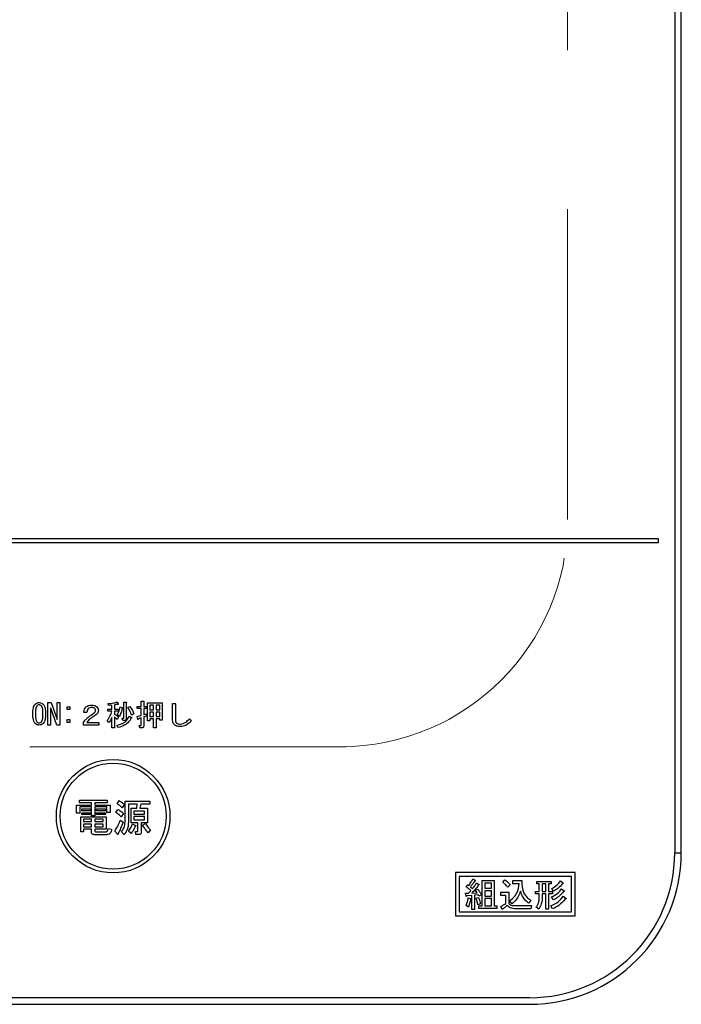
# Model space of a CAD drawing. Units: millimetres. Extents: x -1495 to 8110, y -35 to 5694.
# Drawn here: x 3459 to 3546, y 4345 to 4475 of the extents above; entities that cross this region are included whole.
import ezdxf

# ---------------------------------------------------------------- set-up
doc = ezdxf.new("R2010")
doc.units = ezdxf.units.MM
doc.header["$LTSCALE"] = 5
doc.linetypes.add('HIDDEN', pattern=[12.6, 8.4, -4.2])
doc.layers.add('レイヤ_3', color=214, linetype='Continuous', lineweight=9)
doc.layers.add('レイヤ_6', color=14, linetype='Continuous', lineweight=9)

# ---------------------------------------------------------------- blocks, each defined once
blk = doc.blocks.new('*G113')
at = {"layer": 'レイヤ_6', "color": 14, "linetype": 'HIDDEN', "lineweight": 9}
for p, q in [((3530.99, 4638.92), (3530.99, 4408.92)), ((3270.99, 4378.92), (3500.99, 4378.92))]:
    blk.add_line(p, q, dxfattribs=at)
blk.add_arc((3500.99, 4408.92), 30, 270, 0, dxfattribs=at)
blk = doc.blocks.new('*G122')
at = {"layer": 'レイヤ_3', "color": 214, "linetype": 'Continuous', "lineweight": 30}
for p, q in [((3545.12, 4677.9), (3545.12, 4364.9)), ((3545.99, 4364.9), (3545.99, 4677.9)), ((3542.99, 4406.4), (3228.99, 4406.4)), ((3542.99, 4405.9), (3542.99, 4406.4)), ((3228.99, 4405.9), (3542.99, 4405.9)), ((3462.37, 4381.78), (3462.37, 4384.75)), ((3462.37, 4384.75), (3462.8, 4384.75)), ((3462.8, 4384.75), (3463.6, 4382.53)), ((3463.6, 4384.75), (3463.96, 4384.75)), ((3463.6, 4382.53), (3463.6, 4384.75)), ((3463.96, 4384.75), (3463.96, 4381.78)), ((3470.38, 4384.36), (3470.32, 4384.62)), ((3470.82, 4384.4), (3470.38, 4384.36)), ((3470.82, 4383.9), (3470.82, 4384.4)), ((3471.15, 4384.46), (3471.15, 4383.9)), ((3471.56, 4384.83), (3471.65, 4384.57)), ((3472.39, 4384.83), (3472.7, 4384.83)), ((3472.39, 4382.74), (3472.39, 4384.83)), ((3472.72, 4384.74), (3472.72, 4382.63)), ((3474.7, 4384.92), (3475.01, 4384.92)), ((3474.7, 4384.23), (3474.7, 4384.92)), ((3475.02, 4384.83), (3475.02, 4384.23)), ((3475.52, 4384.71), (3477.48, 4384.71)), ((3475.52, 4382.33), (3475.52, 4384.71)), ((3475.85, 4384.42), (3475.85, 4383.79)), ((3476.33, 4384.42), (3475.85, 4384.42)), ((3476.33, 4383.79), (3476.33, 4384.42)), ((3476.65, 4384.42), (3476.65, 4383.79)), ((3477.15, 4384.42), (3476.65, 4384.42)), ((3477.15, 4383.79), (3477.15, 4384.42)), ((3477.48, 4384.71), (3477.48, 4382.42)), ((3478.84, 4384.65), (3479.17, 4384.65)), ((3478.84, 4382.6), (3478.84, 4384.65)), ((3479.2, 4384.52), (3479.2, 4382.6)), ((3462.73, 4384.01), (3462.73, 4381.78)), ((3462.74, 4384.01), (3462.73, 4384.01)), ((3463.54, 4381.78), (3462.74, 4384.01)), ((3464.93, 4384.2), (3465.29, 4384.2)), ((3464.93, 4383.84), (3464.93, 4384.2)), ((3465.29, 4383.84), (3464.93, 4383.84)), ((3465.29, 4384.2), (3465.29, 4383.84)), ((3467.53, 4383.46), (3467.12, 4383.46)), ((3470.28, 4383.9), (3470.82, 4383.9)), ((3470.28, 4383.61), (3470.28, 4383.9)), ((3470.81, 4383.61), (3470.28, 4383.61)), ((3471.15, 4383.9), (3471.64, 4383.9)), ((3471.15, 4383.61), (3471.15, 4383.21)), ((3471.64, 4383.61), (3471.15, 4383.61)), ((3471.82, 4382.92), (3471.54, 4383.12)), ((3471.64, 4383.9), (3471.64, 4383.61)), ((3471.91, 4384.19), (3472.23, 4384.1)), ((3472.93, 4384.1), (3473.18, 4384.25)), ((3473.72, 4383.26), (3473.44, 4383.08)), ((3474.18, 4384.23), (3474.7, 4384.23)), ((3474.18, 4383.95), (3474.18, 4384.23)), ((3474.7, 4383.95), (3474.18, 4383.95)), ((3474.7, 4383.06), (3474.7, 4383.95)), ((3475.02, 4384.23), (3475.42, 4384.23)), ((3475.02, 4383.95), (3475.02, 4383.15)), ((3475.42, 4383.95), (3475.02, 4383.95)), ((3475.39, 4383.27), (3475.45, 4383)), ((3475.42, 4384.23), (3475.42, 4383.95)), ((3475.85, 4383.79), (3476.33, 4383.79)), ((3475.85, 4383.5), (3475.85, 4382.91)), ((3476.33, 4383.5), (3475.85, 4383.5)), ((3476.33, 4382.91), (3476.33, 4383.5)), ((3476.65, 4383.79), (3477.15, 4383.79)), ((3476.65, 4383.5), (3476.65, 4382.91)), ((3477.15, 4383.5), (3476.65, 4383.5)), ((3477.15, 4382.91), (3477.15, 4383.5)), ((3462.73, 4381.78), (3462.37, 4381.78)), ((3463.96, 4381.78), (3463.54, 4381.78)), ((3463.6, 4382.53), (3463.6, 4382.53)), ((3464.93, 4382.5), (3465.29, 4382.5)), ((3464.93, 4382.13), (3464.93, 4382.5)), ((3465.29, 4382.13), (3464.93, 4382.13)), ((3465.29, 4382.5), (3465.29, 4382.13)), ((3467.07, 4381.77), (3467.07, 4382.11)), ((3469.12, 4381.77), (3467.07, 4381.77)), ((3467.5, 4382.13), (3469.12, 4382.13)), ((3469.12, 4382.13), (3469.12, 4381.77)), ((3470.43, 4382.11), (3470.2, 4382.37)), ((3470.82, 4381.4), (3470.82, 4382.79)), ((3471.15, 4382.85), (3471.15, 4381.4)), ((3471.7, 4382.83), (3471.51, 4382.53)), ((3471.62, 4381.46), (3471.54, 4381.76)), ((3472.18, 4382.68), (3472.35, 4382.68)), ((3472.26, 4382.39), (3472.18, 4382.68)), ((3472.47, 4382.39), (3472.26, 4382.39)), ((3473.15, 4382.97), (3473.42, 4382.8)), ((3474.24, 4382.57), (3474.15, 4382.91)), ((3474.43, 4381.72), (3474.66, 4381.72)), ((3474.49, 4381.43), (3474.43, 4381.72)), ((3474.7, 4381.78), (3474.7, 4382.74)), ((3475.02, 4382.85), (3475.02, 4381.67)), ((3475.85, 4382.33), (3475.52, 4382.33)), ((3475.85, 4382.91), (3476.33, 4382.91)), ((3475.85, 4382.62), (3475.85, 4382.33)), ((3476.33, 4382.62), (3475.85, 4382.62)), ((3476.33, 4381.44), (3476.33, 4382.62)), ((3476.65, 4382.91), (3477.15, 4382.91)), ((3476.65, 4382.62), (3476.65, 4381.44)), ((3477.15, 4382.62), (3476.65, 4382.62)), ((3477.15, 4382.42), (3477.15, 4382.62)), ((3477.48, 4382.42), (3477.15, 4382.42)), ((3481.05, 4382.59), (3481.28, 4382.3)), ((3471.15, 4381.4), (3470.82, 4381.4)), ((3474.78, 4381.43), (3474.49, 4381.43)), ((3476.65, 4381.44), (3476.33, 4381.44)), ((3466.54, 4371.52), (3466.54, 4371.86)), ((3466.54, 4371.86), (3470.2, 4371.86)), ((3468.14, 4371.52), (3466.54, 4371.52)), ((3468.14, 4371.21), (3468.14, 4371.52)), ((3468.57, 4371.52), (3468.57, 4371.21)), ((3470.2, 4371.52), (3468.57, 4371.52)), ((3470.2, 4371.86), (3470.2, 4371.52)), ((3471.52, 4371.39), (3471.77, 4371.8)), ((3472.44, 4371.29), (3472.17, 4370.86)), ((3472.57, 4371.73), (3475.81, 4371.73)), ((3472.57, 4369.13), (3472.57, 4371.73)), ((3473.01, 4371.35), (3473.01, 4368.99)), ((3474.15, 4371.35), (3473.01, 4371.35)), ((3474.11, 4370.82), (3474.15, 4371.35)), ((3474.64, 4371.35), (3474.49, 4370.82)), ((3475.81, 4371.35), (3474.64, 4371.35)), ((3475.81, 4371.73), (3475.81, 4371.35)), ((3466.17, 4371.21), (3468.14, 4371.21)), ((3466.17, 4370.15), (3466.17, 4371.21)), ((3466.6, 4370.15), (3466.17, 4370.15)), ((3466.6, 4370.97), (3466.6, 4370.15)), ((3468.14, 4370.97), (3466.6, 4370.97)), ((3466.85, 4370.46), (3466.85, 4370.7)), ((3466.85, 4370.7), (3467.96, 4370.7)), ((3467.96, 4370.46), (3466.85, 4370.46)), ((3466.85, 4370.21), (3467.96, 4370.21)), ((3466.85, 4369.97), (3466.85, 4370.21)), ((3467.96, 4370.7), (3467.96, 4370.46)), ((3467.96, 4370.21), (3467.96, 4369.97)), ((3468.14, 4369.8), (3468.14, 4370.97)), ((3468.57, 4371.21), (3470.61, 4371.21)), ((3468.57, 4370.97), (3468.57, 4369.8)), ((3470.17, 4370.97), (3468.57, 4370.97)), ((3468.8, 4370.7), (3469.98, 4370.7)), ((3468.8, 4370.46), (3468.8, 4370.7)), ((3469.98, 4370.46), (3468.8, 4370.46)), ((3468.8, 4369.97), (3468.8, 4370.21)), ((3468.8, 4370.21), (3469.98, 4370.21)), ((3469.98, 4370.7), (3469.98, 4370.46)), ((3469.98, 4370.21), (3469.98, 4369.97)), ((3470.17, 4370.23), (3470.17, 4370.97)), ((3470.61, 4370.23), (3470.17, 4370.23)), ((3470.61, 4371.21), (3470.61, 4370.23)), ((3471.34, 4370.23), (3471.6, 4370.64)), ((3472.34, 4370.11), (3472.03, 4369.68)), ((3473.36, 4370.82), (3474.11, 4370.82)), ((3473.36, 4368.89), (3473.36, 4370.82)), ((3473.74, 4370.43), (3473.74, 4370.03)), ((3475.12, 4370.43), (3473.74, 4370.43)), ((3473.74, 4370.03), (3475.12, 4370.03)), ((3474.49, 4370.82), (3475.51, 4370.82)), ((3475.12, 4370.03), (3475.12, 4370.43)), ((3475.51, 4370.82), (3475.51, 4368.89)), ((3466.7, 4369.68), (3470.06, 4369.68)), ((3466.7, 4367.69), (3466.7, 4369.68)), ((3467.96, 4369.97), (3466.85, 4369.97)), ((3467.09, 4369.34), (3467.09, 4369.03)), ((3468.12, 4369.34), (3467.09, 4369.34)), ((3467.09, 4369.03), (3468.12, 4369.03)), ((3467.09, 4368.69), (3467.09, 4368.36)), ((3468.12, 4368.69), (3467.09, 4368.69)), ((3468.12, 4369.03), (3468.12, 4369.34)), ((3468.12, 4368.36), (3468.12, 4368.69)), ((3468.57, 4369.8), (3468.14, 4369.8)), ((3468.55, 4369.34), (3468.55, 4369.03)), ((3469.67, 4369.34), (3468.55, 4369.34)), ((3468.55, 4369.03), (3469.67, 4369.03)), ((3468.55, 4368.69), (3468.55, 4368.36)), ((3469.67, 4368.69), (3468.55, 4368.69)), ((3469.98, 4369.97), (3468.8, 4369.97)), ((3469.67, 4369.03), (3469.67, 4369.34)), ((3469.67, 4368.36), (3469.67, 4368.69)), ((3470.06, 4369.68), (3470.06, 4368.02)), ((3471.95, 4369.23), (3472.3, 4368.95)), ((3474.26, 4368.89), (3473.36, 4368.89)), ((3473.56, 4368.72), (3473.96, 4368.52)), ((3473.74, 4369.69), (3473.74, 4369.27)), ((3475.12, 4369.69), (3473.74, 4369.69)), ((3473.74, 4369.27), (3475.12, 4369.27)), ((3474.26, 4367.83), (3474.26, 4368.89)), ((3474.7, 4368.89), (3474.7, 4367.65)), ((3475.51, 4368.89), (3474.7, 4368.89)), ((3474.88, 4368.54), (3475.25, 4368.77)), ((3475.12, 4369.27), (3475.12, 4369.69)), ((3467.09, 4367.69), (3466.7, 4367.69)), ((3467.09, 4368.36), (3468.12, 4368.36)), ((3467.09, 4368.02), (3467.09, 4367.69)), ((3468.12, 4368.02), (3467.09, 4368.02)), ((3468.12, 4367.65), (3468.12, 4368.02)), ((3468.55, 4368.36), (3469.67, 4368.36)), ((3468.55, 4368.02), (3468.55, 4367.85)), ((3470.06, 4368.02), (3468.55, 4368.02)), ((3468.7, 4367.69), (3470.04, 4367.69)), ((3470.32, 4368.13), (3470.77, 4368.05)), ((3471.58, 4367.38), (3471.2, 4367.75)), ((3472.44, 4367.3), (3472.11, 4367.67)), ((3473.37, 4367.48), (3473.03, 4367.77)), ((3473.92, 4367.71), (3474.19, 4367.71)), ((3474, 4367.32), (3473.92, 4367.71)), ((3475.94, 4367.93), (3475.63, 4367.57)), ((3470.1, 4367.3), (3468.51, 4367.3)), ((3474.37, 4367.32), (3474, 4367.32)), ((3545.12, 4364.9), (3545.99, 4364.9)), ((3531.99, 4362.3), (3516.19, 4362.3)), ((3516.19, 4362.3), (3516.19, 4356.6)), ((3531.99, 4356.6), (3531.99, 4362.3)), ((3531.49, 4361.8), (3516.69, 4361.8)), ((3516.69, 4361.8), (3516.69, 4357.1)), ((3518.47, 4361.47), (3518.77, 4361.3)), ((3518.96, 4360.94), (3519.28, 4360.74)), ((3519.69, 4357.9), (3519.69, 4361.24)), ((3519.69, 4361.24), (3521.3, 4361.24)), ((3520.07, 4360.91), (3520.07, 4360.23)), ((3520.92, 4360.91), (3520.07, 4360.91)), ((3520.92, 4360.23), (3520.92, 4360.91)), ((3521.3, 4361.24), (3521.3, 4357.9)), ((3522.42, 4361.03), (3522.72, 4361.33)), ((3523.75, 4361.24), (3524.93, 4361.24)), ((3523.75, 4360.82), (3523.75, 4361.24)), ((3526.92, 4361.14), (3528.81, 4361.14)), ((3526.92, 4360.8), (3526.92, 4361.14)), ((3528.81, 4361.14), (3528.81, 4360.8)), ((3530.05, 4361.19), (3530.41, 4360.92)), ((3531.49, 4357.1), (3531.49, 4361.8)), ((3517.61, 4360.41), (3517.81, 4360.66)), ((3517.81, 4360.66), (3517.93, 4360.57)), ((3518.16, 4360.41), (3518.45, 4360.18)), ((3518.34, 4359.59), (3519.05, 4359.62)), ((3518.84, 4359.94), (3519.12, 4360.1)), ((3519.05, 4359.62), (3518.84, 4359.94)), ((3520.07, 4360.23), (3520.92, 4360.23)), ((3520.07, 4359.89), (3520.07, 4359.2)), ((3520.92, 4359.89), (3520.07, 4359.89)), ((3520.92, 4359.2), (3520.92, 4359.89)), ((3522.19, 4359.69), (3523.22, 4359.69)), ((3522.19, 4359.27), (3522.19, 4359.69)), ((3523.41, 4360.67), (3523.09, 4360.35)), ((3523.22, 4359.69), (3523.22, 4358.2)), ((3524.57, 4360.82), (3523.75, 4360.82)), ((3526.76, 4359.82), (3527.25, 4359.82)), ((3526.76, 4359.48), (3526.76, 4359.82)), ((3527.25, 4360.8), (3526.92, 4360.8)), ((3527.25, 4359.82), (3527.25, 4360.8)), ((3528.09, 4360.8), (3527.63, 4360.8)), ((3527.63, 4360.8), (3527.63, 4359.82)), ((3527.63, 4359.82), (3528.09, 4359.82)), ((3528.09, 4359.82), (3528.09, 4360.8)), ((3528.47, 4360.8), (3528.47, 4359.82)), ((3528.81, 4360.8), (3528.47, 4360.8)), ((3528.47, 4359.82), (3528.98, 4359.82)), ((3529.13, 4359.84), (3528.89, 4360.19)), ((3528.98, 4359.82), (3528.98, 4359.48)), ((3530.19, 4360.16), (3530.55, 4359.87)), ((3517.52, 4359.57), (3517.91, 4359.57)), ((3517.59, 4359.18), (3517.52, 4359.57)), ((3518.34, 4359.29), (3517.68, 4359.23)), ((3517.86, 4358.95), (3518.2, 4358.89)), ((3518.34, 4357.4), (3518.34, 4359.29)), ((3519.18, 4359.36), (3518.71, 4359.32)), ((3518.71, 4359.32), (3518.71, 4357.4)), ((3518.89, 4358.91), (3519.21, 4359)), ((3519.27, 4359.18), (3519.18, 4359.36)), ((3519.6, 4359.34), (3519.27, 4359.18)), ((3520.07, 4359.2), (3520.92, 4359.2)), ((3520.07, 4358.86), (3520.07, 4357.9)), ((3520.92, 4358.86), (3520.07, 4358.86)), ((3520.92, 4357.9), (3520.92, 4358.86)), ((3522.84, 4359.27), (3522.19, 4359.27)), ((3522.84, 4358.2), (3522.84, 4359.27)), ((3523.61, 4358.16), (3523.36, 4358.57)), ((3526.12, 4358.63), (3525.83, 4358.24)), ((3527.25, 4359.48), (3526.76, 4359.48)), ((3527.25, 4359.18), (3527.25, 4359.48)), ((3527.63, 4359.48), (3527.63, 4359.18)), ((3528.09, 4359.48), (3527.63, 4359.48)), ((3528.09, 4357.47), (3528.09, 4359.48)), ((3528.47, 4359.48), (3528.47, 4357.47)), ((3528.98, 4359.48), (3528.47, 4359.48)), ((3529.13, 4358.7), (3528.88, 4359.09)), ((3530.41, 4359.2), (3530.76, 4358.91)), ((3516.69, 4357.1), (3531.49, 4357.1)), ((3517.88, 4357.75), (3517.58, 4357.93)), ((3518.71, 4357.4), (3518.34, 4357.4)), ((3519.5, 4358.15), (3519.14, 4358.04)), ((3519.28, 4357.9), (3519.69, 4357.9)), ((3519.28, 4357.56), (3519.28, 4357.9)), ((3521.63, 4357.56), (3519.28, 4357.56)), ((3520.07, 4357.9), (3520.92, 4357.9)), ((3521.3, 4357.9), (3521.63, 4357.9)), ((3521.63, 4357.9), (3521.63, 4357.56)), ((3522.36, 4357.43), (3522.15, 4357.83)), ((3524.09, 4357.93), (3526.21, 4357.93)), ((3526.14, 4357.51), (3524.09, 4357.51)), ((3526.21, 4357.93), (3526.14, 4357.51)), ((3527.17, 4357.47), (3526.83, 4357.74)), ((3528.47, 4357.47), (3528.09, 4357.47)), ((3528.98, 4357.52), (3528.77, 4357.91)), ((3516.19, 4356.6), (3531.99, 4356.6)), ((3525.99, 4345.77), (3245.99, 4345.77)), ((3245.99, 4344.9), (3525.99, 4344.9))]:
    blk.add_line(p, q, dxfattribs=at)
for radius in [7.5, 7]:
    blk.add_circle((3470.99, 4369.75), radius, dxfattribs=at)
for radius in [19.13, 20]:
    blk.add_arc((3525.99, 4364.9), radius, 270, 0, dxfattribs=at)
for points, knots in [([(3460.38, 4383.27), (3460.39, 4383.53), (3460.4, 4383.88), (3460.53, 4384.32), (3460.65, 4384.48), (3460.71, 4384.56)], [0, 0, 0, 0, 0.560268, 0.780511, 1, 1, 1, 1]), ([(3460.71, 4384.56), (3460.8, 4384.62), (3460.95, 4384.74), (3461.15, 4384.75), (3461.23, 4384.75)], [0, 0, 0, 0, 0.558531, 1, 1, 1, 1]), ([(3460.93, 4384.33), (3460.88, 4384.24), (3460.78, 4384.06), (3460.74, 4383.69), (3460.73, 4383.43), (3460.73, 4383.27)], [0, 0, 0, 0, 0.277881, 0.558632, 1, 1, 1, 1]), ([(3461.23, 4384.46), (3461.17, 4384.45), (3461.05, 4384.44), (3460.96, 4384.36), (3460.93, 4384.33)], [0, 0, 0, 0, 0.558398, 1, 1, 1, 1]), ([(3461.23, 4384.75), (3461.34, 4384.74), (3461.53, 4384.73), (3461.67, 4384.61), (3461.74, 4384.56)], [0, 0, 0, 0, 0.559588, 1, 1, 1, 1]), ([(3461.52, 4384.33), (3461.47, 4384.37), (3461.39, 4384.44), (3461.28, 4384.46), (3461.23, 4384.46)], [0, 0, 0, 0, 0.560416, 1, 1, 1, 1]), ([(3461.72, 4383.27), (3461.71, 4383.48), (3461.71, 4383.76), (3461.65, 4384.12), (3461.56, 4384.26), (3461.52, 4384.33)], [0, 0, 0, 0, 0.561041, 0.781429, 1, 1, 1, 1]), ([(3461.74, 4384.56), (3461.81, 4384.45), (3461.96, 4384.25), (3462.05, 4383.8), (3462.06, 4383.47), (3462.07, 4383.27)], [0, 0, 0, 0, 0.278851, 0.559183, 1, 1, 1, 1]), ([(3467.39, 4384.16), (3467.52, 4384.25), (3467.74, 4384.42), (3468.02, 4384.43), (3468.14, 4384.43)], [0, 0, 0, 0, 0.558165, 1, 1, 1, 1]), ([(3468.14, 4384.43), (3468.29, 4384.43), (3468.55, 4384.41), (3468.75, 4384.26), (3468.84, 4384.19)], [0, 0, 0, 0, 0.560605, 1, 1, 1, 1]), ([(3470.32, 4384.62), (3470.56, 4384.64), (3470.98, 4384.68), (3471.38, 4384.78), (3471.56, 4384.83)], [0, 0, 0, 0, 0.559899, 1, 1, 1, 1]), ([(3471.54, 4384.54), (3471.47, 4384.52), (3471.34, 4384.5), (3471.21, 4384.47), (3471.15, 4384.46)], [0, 0, 0, 0, 0.559982, 1, 1, 1, 1]), ([(3471.65, 4384.57), (3471.65, 4384.56), (3471.66, 4384.55), (3471.66, 4384.53), (3471.65, 4384.52), (3471.64, 4384.52), (3471.63, 4384.51), (3471.59, 4384.52), (3471.56, 4384.53), (3471.54, 4384.54)], [0, 0, 0, 0, 0.125123, 0.25036, 0.297422, 0.343544, 0.438542, 0.625328, 1, 1, 1, 1]), ([(3472.7, 4384.83), (3472.72, 4384.83), (3472.74, 4384.83), (3472.76, 4384.82), (3472.77, 4384.81), (3472.77, 4384.8), (3472.77, 4384.78), (3472.76, 4384.77), (3472.74, 4384.76), (3472.73, 4384.75), (3472.72, 4384.74)], [0, 0, 0, 0, 0.249506, 0.374574, 0.43753, 0.499652, 0.578496, 0.656934, 0.780218, 1, 1, 1, 1]), ([(3475.01, 4384.92), (3475.02, 4384.92), (3475.03, 4384.92), (3475.05, 4384.91), (3475.06, 4384.91), (3475.06, 4384.9), (3475.06, 4384.88), (3475.05, 4384.86), (3475.03, 4384.84), (3475.02, 4384.83)], [0, 0, 0, 0, 0.250242, 0.312895, 0.375772, 0.438586, 0.50094, 0.779713, 1, 1, 1, 1]), ([(3479.17, 4384.65), (3479.19, 4384.64), (3479.21, 4384.64), (3479.24, 4384.62), (3479.25, 4384.6), (3479.25, 4384.58), (3479.23, 4384.55), (3479.21, 4384.54), (3479.2, 4384.52)], [0, 0, 0, 0, 0.2501987, 0.3757124, 0.4999007, 0.624382, 0.7495883, 1, 1, 1, 1]), ([(3460.71, 4381.98), (3460.64, 4382.08), (3460.49, 4382.29), (3460.4, 4382.75), (3460.38, 4383.07), (3460.38, 4383.27)], [0, 0, 0, 0, 0.2788238, 0.559185, 1, 1, 1, 1]), ([(3460.73, 4383.27), (3460.73, 4383.07), (3460.74, 4382.78), (3460.8, 4382.41), (3460.88, 4382.28), (3460.93, 4382.21)], [0, 0, 0, 0, 0.561028, 0.78142, 1, 1, 1, 1]), ([(3461.52, 4382.21), (3461.57, 4382.3), (3461.67, 4382.48), (3461.71, 4382.85), (3461.72, 4383.11), (3461.72, 4383.27)], [0, 0, 0, 0, 0.277864, 0.558627, 1, 1, 1, 1]), ([(3462.07, 4383.27), (3462.06, 4383.02), (3462.05, 4382.66), (3461.92, 4382.22), (3461.8, 4382.06), (3461.74, 4381.98)], [0, 0, 0, 0, 0.560291, 0.780522, 1, 1, 1, 1]), ([(3467.12, 4383.46), (3467.14, 4383.6), (3467.17, 4383.86), (3467.32, 4384.07), (3467.39, 4384.16)], [0, 0, 0, 0, 0.560522, 1, 1, 1, 1]), ([(3467.39, 4382.54), (3467.57, 4382.69), (3467.88, 4382.96), (3468.22, 4383.2), (3468.37, 4383.3)], [0, 0, 0, 0, 0.55983, 1, 1, 1, 1]), ([(3467.71, 4383.96), (3467.66, 4383.88), (3467.55, 4383.72), (3467.54, 4383.54), (3467.53, 4383.46)], [0, 0, 0, 0, 0.557858, 1, 1, 1, 1]), ([(3468.16, 4384.1), (3468.07, 4384.1), (3467.9, 4384.09), (3467.77, 4384), (3467.71, 4383.96)], [0, 0, 0, 0, 0.561452, 1, 1, 1, 1]), ([(3468.65, 4383.08), (3468.51, 4382.99), (3468.26, 4382.82), (3468.03, 4382.65), (3467.93, 4382.57)], [0, 0, 0, 0, 0.5600109, 1, 1, 1, 1]), ([(3468.55, 4383.98), (3468.52, 4384), (3468.46, 4384.05), (3468.32, 4384.09), (3468.22, 4384.09), (3468.16, 4384.1)], [0, 0, 0, 0, 0.27945, 0.55965, 1, 1, 1, 1]), ([(3468.37, 4383.3), (3468.45, 4383.36), (3468.56, 4383.45), (3468.65, 4383.6), (3468.66, 4383.68), (3468.66, 4383.72)], [0, 0, 0, 0, 0.559668, 0.78001, 1, 1, 1, 1]), ([(3468.66, 4383.72), (3468.65, 4383.77), (3468.65, 4383.87), (3468.58, 4383.94), (3468.55, 4383.98)], [0, 0, 0, 0, 0.559331, 1, 1, 1, 1]), ([(3469.04, 4383.73), (3469.04, 4383.66), (3469.02, 4383.51), (3468.89, 4383.26), (3468.74, 4383.15), (3468.65, 4383.08)], [0, 0, 0, 0, 0.280137, 0.560277, 1, 1, 1, 1]), ([(3468.84, 4384.19), (3468.91, 4384.11), (3469.02, 4383.98), (3469.03, 4383.81), (3469.04, 4383.73)], [0, 0, 0, 0, 0.559597, 1, 1, 1, 1]), ([(3470.2, 4382.37), (3470.35, 4382.59), (3470.61, 4382.97), (3470.75, 4383.42), (3470.81, 4383.61)], [0, 0, 0, 0, 0.559644, 1, 1, 1, 1]), ([(3471.15, 4383.21), (3471.26, 4383.16), (3471.46, 4383.06), (3471.62, 4382.9), (3471.7, 4382.83)], [0, 0, 0, 0, 0.559804, 1, 1, 1, 1]), ([(3471.54, 4383.12), (3471.63, 4383.31), (3471.79, 4383.66), (3471.87, 4384.03), (3471.91, 4384.19)], [0, 0, 0, 0, 0.559738, 1, 1, 1, 1]), ([(3472.18, 4384.02), (3472.14, 4383.81), (3472.06, 4383.43), (3471.89, 4383.08), (3471.82, 4382.92)], [0, 0, 0, 0, 0.560093, 1, 1, 1, 1]), ([(3472.23, 4384.1), (3472.24, 4384.09), (3472.25, 4384.08), (3472.25, 4384.06), (3472.25, 4384.06), (3472.25, 4384.05), (3472.24, 4384.04), (3472.22, 4384.03), (3472.19, 4384.02), (3472.18, 4384.02)], [0, 0, 0, 0, 0.249471, 0.312319, 0.375119, 0.437948, 0.500367, 0.749839, 1, 1, 1, 1]), ([(3473.44, 4383.08), (3473.36, 4383.27), (3473.22, 4383.63), (3473.02, 4383.95), (3472.93, 4384.1)], [0, 0, 0, 0, 0.5600424, 1, 1, 1, 1]), ([(3473.18, 4384.25), (3473.3, 4384.08), (3473.53, 4383.77), (3473.66, 4383.41), (3473.72, 4383.26)], [0, 0, 0, 0, 0.559984, 1, 1, 1, 1]), ([(3474.15, 4382.91), (3474.25, 4382.93), (3474.44, 4382.98), (3474.62, 4383.04), (3474.7, 4383.06)], [0, 0, 0, 0, 0.559985, 1, 1, 1, 1]), ([(3475.02, 4383.15), (3475.09, 4383.17), (3475.21, 4383.21), (3475.33, 4383.25), (3475.39, 4383.27)], [0, 0, 0, 0, 0.5599933, 1, 1, 1, 1]), ([(3475.45, 4383), (3475.37, 4382.97), (3475.23, 4382.92), (3475.08, 4382.87), (3475.02, 4382.85)], [0, 0, 0, 0, 0.5599957, 1, 1, 1, 1]), ([(3461.23, 4381.78), (3461.12, 4381.79), (3460.93, 4381.8), (3460.78, 4381.92), (3460.71, 4381.98)], [0, 0, 0, 0, 0.559882, 1, 1, 1, 1]), ([(3460.93, 4382.21), (3460.98, 4382.16), (3461.07, 4382.09), (3461.18, 4382.07), (3461.23, 4382.07)], [0, 0, 0, 0, 0.560004, 1, 1, 1, 1]), ([(3461.23, 4382.07), (3461.29, 4382.08), (3461.4, 4382.1), (3461.49, 4382.17), (3461.52, 4382.21)], [0, 0, 0, 0, 0.5582965, 1, 1, 1, 1]), ([(3461.74, 4381.98), (3461.65, 4381.91), (3461.5, 4381.8), (3461.31, 4381.79), (3461.23, 4381.78)], [0, 0, 0, 0, 0.558692, 1, 1, 1, 1]), ([(3467.07, 4382.11), (3467.12, 4382.2), (3467.21, 4382.36), (3467.34, 4382.49), (3467.39, 4382.54)], [0, 0, 0, 0, 0.559507, 1, 1, 1, 1]), ([(3467.93, 4382.57), (3467.84, 4382.5), (3467.69, 4382.36), (3467.56, 4382.2), (3467.5, 4382.13)], [0, 0, 0, 0, 0.559769, 1, 1, 1, 1]), ([(3470.82, 4382.79), (3470.76, 4382.65), (3470.65, 4382.42), (3470.5, 4382.21), (3470.43, 4382.11)], [0, 0, 0, 0, 0.5598333, 1, 1, 1, 1]), ([(3471.51, 4382.53), (3471.45, 4382.59), (3471.34, 4382.71), (3471.2, 4382.8), (3471.15, 4382.85)], [0, 0, 0, 0, 0.560036, 1, 1, 1, 1]), ([(3471.54, 4381.76), (3471.93, 4381.88), (3472.63, 4382.08), (3472.99, 4382.7), (3473.15, 4382.97)], [0, 0, 0, 0, 0.559489, 1, 1, 1, 1]), ([(3473.37, 4382.72), (3473.27, 4382.54), (3473.06, 4382.18), (3472.47, 4381.68), (3471.94, 4381.54), (3471.62, 4381.46)], [0, 0, 0, 0, 0.280509, 0.560775, 1, 1, 1, 1]), ([(3472.35, 4382.68), (3472.36, 4382.68), (3472.37, 4382.68), (3472.38, 4382.69), (3472.39, 4382.71), (3472.39, 4382.73), (3472.39, 4382.74)], [0, 0, 0, 0, 0.249214, 0.375353, 0.501214, 1, 1, 1, 1]), ([(3472.72, 4382.63), (3472.72, 4382.6), (3472.71, 4382.52), (3472.65, 4382.43), (3472.56, 4382.39), (3472.5, 4382.39), (3472.47, 4382.39)], [0, 0, 0, 0, 0.280681, 0.558931, 0.779036, 1, 1, 1, 1]), ([(3473.42, 4382.8), (3473.43, 4382.79), (3473.44, 4382.78), (3473.45, 4382.77), (3473.45, 4382.76), (3473.45, 4382.75), (3473.44, 4382.74), (3473.42, 4382.74), (3473.4, 4382.73), (3473.39, 4382.73), (3473.37, 4382.72)], [0, 0, 0, 0, 0.249502, 0.343424, 0.390427, 0.437675, 0.525836, 0.614055, 0.752743, 1, 1, 1, 1]), ([(3474.35, 4382.62), (3474.34, 4382.6), (3474.32, 4382.57), (3474.3, 4382.55), (3474.28, 4382.54), (3474.27, 4382.53), (3474.26, 4382.54), (3474.25, 4382.55), (3474.25, 4382.57), (3474.24, 4382.57)], [0, 0, 0, 0, 0.374982, 0.562473, 0.656507, 0.703503, 0.750543, 0.874924, 1, 1, 1, 1]), ([(3474.7, 4382.74), (3474.63, 4382.72), (3474.51, 4382.68), (3474.4, 4382.64), (3474.35, 4382.62)], [0, 0, 0, 0, 0.559964, 1, 1, 1, 1]), ([(3474.66, 4381.72), (3474.66, 4381.72), (3474.67, 4381.72), (3474.68, 4381.73), (3474.7, 4381.75), (3474.7, 4381.76), (3474.7, 4381.78)], [0, 0, 0, 0, 0.249214, 0.375353, 0.501214, 1, 1, 1, 1]), ([(3479.05, 4381.84), (3479, 4381.9), (3478.91, 4382.02), (3478.85, 4382.29), (3478.84, 4382.48), (3478.84, 4382.6)], [0, 0, 0, 0, 0.278999, 0.55928, 1, 1, 1, 1]), ([(3479.86, 4381.58), (3479.69, 4381.59), (3479.39, 4381.6), (3479.15, 4381.77), (3479.05, 4381.84)], [0, 0, 0, 0, 0.561265, 1, 1, 1, 1]), ([(3479.2, 4382.6), (3479.2, 4382.5), (3479.2, 4382.31), (3479.3, 4382.15), (3479.34, 4382.08)], [0, 0, 0, 0, 0.5622792, 1, 1, 1, 1]), ([(3479.34, 4382.08), (3479.42, 4382.03), (3479.58, 4381.92), (3479.76, 4381.92), (3479.84, 4381.92)], [0, 0, 0, 0, 0.557454, 1, 1, 1, 1]), ([(3479.84, 4381.92), (3479.97, 4381.93), (3480.24, 4381.96), (3480.66, 4382.2), (3480.9, 4382.44), (3481.05, 4382.59)], [0, 0, 0, 0, 0.279481, 0.559616, 1, 1, 1, 1]), ([(3481.28, 4382.3), (3481.05, 4382.08), (3480.65, 4381.69), (3480.1, 4381.61), (3479.86, 4381.58)], [0, 0, 0, 0, 0.560519, 1, 1, 1, 1]), ([(3475.02, 4381.67), (3475.02, 4381.64), (3475.02, 4381.56), (3474.95, 4381.47), (3474.86, 4381.43), (3474.81, 4381.43), (3474.78, 4381.43)], [0, 0, 0, 0, 0.280681, 0.558931, 0.779036, 1, 1, 1, 1]), ([(3472.17, 4370.86), (3472.06, 4370.97), (3471.86, 4371.17), (3471.63, 4371.32), (3471.52, 4371.39)], [0, 0, 0, 0, 0.559962, 1, 1, 1, 1]), ([(3471.77, 4371.8), (3471.91, 4371.72), (3472.16, 4371.59), (3472.35, 4371.38), (3472.44, 4371.29)], [0, 0, 0, 0, 0.559802, 1, 1, 1, 1]), ([(3472.03, 4369.68), (3471.92, 4369.8), (3471.71, 4370.01), (3471.45, 4370.16), (3471.34, 4370.23)], [0, 0, 0, 0, 0.559899, 1, 1, 1, 1]), ([(3471.6, 4370.64), (3471.76, 4370.56), (3472.02, 4370.41), (3472.24, 4370.2), (3472.34, 4370.11)], [0, 0, 0, 0, 0.559892, 1, 1, 1, 1]), ([(3471.2, 4367.75), (3471.36, 4368.02), (3471.65, 4368.49), (3471.86, 4369.01), (3471.95, 4369.23)], [0, 0, 0, 0, 0.559906, 1, 1, 1, 1]), ([(3472.3, 4368.95), (3472.2, 4368.67), (3472.02, 4368.17), (3471.77, 4367.71), (3471.67, 4367.5)], [0, 0, 0, 0, 0.559941, 1, 1, 1, 1]), ([(3472.11, 4367.67), (3472.26, 4367.92), (3472.54, 4368.37), (3472.56, 4368.9), (3472.57, 4369.13)], [0, 0, 0, 0, 0.559073, 1, 1, 1, 1]), ([(3473.01, 4368.99), (3472.98, 4368.65), (3472.93, 4368.03), (3472.59, 4367.53), (3472.44, 4367.3)], [0, 0, 0, 0, 0.559518, 1, 1, 1, 1]), ([(3473.03, 4367.77), (3473.15, 4367.93), (3473.37, 4368.23), (3473.5, 4368.57), (3473.56, 4368.72)], [0, 0, 0, 0, 0.559837, 1, 1, 1, 1]), ([(3475.25, 4368.77), (3475.36, 4368.6), (3475.56, 4368.29), (3475.82, 4368.04), (3475.94, 4367.93)], [0, 0, 0, 0, 0.560287, 1, 1, 1, 1]), ([(3468.51, 4367.3), (3468.46, 4367.31), (3468.35, 4367.31), (3468.2, 4367.38), (3468.13, 4367.52), (3468.12, 4367.6), (3468.12, 4367.65)], [0, 0, 0, 0, 0.280875, 0.55958, 0.779379, 1, 1, 1, 1]), ([(3468.55, 4367.85), (3468.55, 4367.83), (3468.56, 4367.78), (3468.59, 4367.72), (3468.64, 4367.69), (3468.68, 4367.69), (3468.7, 4367.69)], [0, 0, 0, 0, 0.280881, 0.559839, 0.779622, 1, 1, 1, 1]), ([(3470.04, 4367.69), (3470.06, 4367.69), (3470.11, 4367.69), (3470.2, 4367.74), (3470.3, 4367.89), (3470.32, 4368.04), (3470.32, 4368.13)], [0, 0, 0, 0, 0.125463, 0.251011, 0.499915, 1, 1, 1, 1]), ([(3470.77, 4368.05), (3470.76, 4367.95), (3470.75, 4367.73), (3470.6, 4367.46), (3470.35, 4367.32), (3470.18, 4367.31), (3470.1, 4367.3)], [0, 0, 0, 0, 0.281043, 0.559772, 0.779312, 1, 1, 1, 1]), ([(3471.67, 4367.5), (3471.67, 4367.48), (3471.67, 4367.43), (3471.67, 4367.39), (3471.66, 4367.37), (3471.65, 4367.36), (3471.64, 4367.35), (3471.63, 4367.35), (3471.6, 4367.36), (3471.59, 4367.38), (3471.58, 4367.38)], [0, 0, 0, 0, 0.374676, 0.562257, 0.609253, 0.656444, 0.703514, 0.750535, 0.875061, 1, 1, 1, 1]), ([(3473.9, 4368.42), (3473.82, 4368.23), (3473.69, 4367.9), (3473.47, 4367.61), (3473.37, 4367.48)], [0, 0, 0, 0, 0.559719, 1, 1, 1, 1]), ([(3473.96, 4368.52), (3473.97, 4368.51), (3473.99, 4368.5), (3473.99, 4368.48), (3473.99, 4368.47), (3473.99, 4368.46), (3473.98, 4368.44), (3473.94, 4368.43), (3473.92, 4368.42), (3473.9, 4368.42)], [0, 0, 0, 0, 0.249471, 0.312319, 0.375119, 0.437948, 0.500367, 0.749839, 1, 1, 1, 1]), ([(3474.19, 4367.71), (3474.19, 4367.71), (3474.21, 4367.71), (3474.23, 4367.72), (3474.24, 4367.73), (3474.26, 4367.77), (3474.26, 4367.8), (3474.26, 4367.83)], [0, 0, 0, 0, 0.127468, 0.249787, 0.376019, 0.502944, 1, 1, 1, 1]), ([(3474.7, 4367.65), (3474.69, 4367.6), (3474.69, 4367.5), (3474.61, 4367.38), (3474.49, 4367.33), (3474.41, 4367.32), (3474.37, 4367.32)], [0, 0, 0, 0, 0.280681, 0.558931, 0.779036, 1, 1, 1, 1]), ([(3475.63, 4367.57), (3475.48, 4367.74), (3475.2, 4368.04), (3474.98, 4368.39), (3474.88, 4368.54)], [0, 0, 0, 0, 0.559986, 1, 1, 1, 1]), ([(3517.93, 4360.57), (3518.04, 4360.73), (3518.25, 4361.02), (3518.4, 4361.33), (3518.47, 4361.47)], [0, 0, 0, 0, 0.560205, 1, 1, 1, 1]), ([(3518.73, 4361.21), (3518.63, 4361.05), (3518.46, 4360.78), (3518.25, 4360.52), (3518.16, 4360.41)], [0, 0, 0, 0, 0.559903, 1, 1, 1, 1]), ([(3518.45, 4360.18), (3518.55, 4360.31), (3518.74, 4360.56), (3518.9, 4360.82), (3518.96, 4360.94)], [0, 0, 0, 0, 0.559926, 1, 1, 1, 1]), ([(3518.77, 4361.3), (3518.78, 4361.29), (3518.8, 4361.28), (3518.81, 4361.26), (3518.81, 4361.24), (3518.81, 4361.24), (3518.81, 4361.23), (3518.79, 4361.22), (3518.76, 4361.21), (3518.74, 4361.21), (3518.73, 4361.21)], [0, 0, 0, 0, 0.249673, 0.374314, 0.437942, 0.468848, 0.499756, 0.656826, 0.780015, 1, 1, 1, 1]), ([(3523.09, 4360.35), (3522.98, 4360.49), (3522.77, 4360.74), (3522.53, 4360.94), (3522.42, 4361.03)], [0, 0, 0, 0, 0.559998, 1, 1, 1, 1]), ([(3522.72, 4361.33), (3522.86, 4361.22), (3523.12, 4361.03), (3523.32, 4360.78), (3523.41, 4360.67)], [0, 0, 0, 0, 0.559585, 1, 1, 1, 1]), ([(3524.93, 4361.24), (3524.95, 4360.67), (3524.99, 4359.87), (3525.58, 4359.02), (3525.94, 4358.76), (3526.12, 4358.63)], [0, 0, 0, 0, 0.5579788, 0.7789282, 1, 1, 1, 1]), ([(3528.89, 4360.19), (3529.15, 4360.33), (3529.61, 4360.59), (3529.92, 4361.01), (3530.05, 4361.19)], [0, 0, 0, 0, 0.5608547, 1, 1, 1, 1]), ([(3530.41, 4360.92), (3530.41, 4360.92), (3530.41, 4360.92), (3530.42, 4360.91), (3530.42, 4360.91), (3530.42, 4360.9), (3530.41, 4360.88), (3530.39, 4360.88), (3530.36, 4360.86), (3530.33, 4360.86), (3530.32, 4360.85)], [0, 0, 0, 0, 0.062799, 0.125699, 0.157194, 0.188403, 0.25133, 0.485079, 0.669697, 1, 1, 1, 1]), ([(3518.23, 4359.91), (3518.12, 4360), (3517.92, 4360.18), (3517.71, 4360.34), (3517.61, 4360.41)], [0, 0, 0, 0, 0.559985, 1, 1, 1, 1]), ([(3517.91, 4359.57), (3517.97, 4359.63), (3518.08, 4359.74), (3518.19, 4359.86), (3518.23, 4359.91)], [0, 0, 0, 0, 0.559987, 1, 1, 1, 1]), ([(3519.23, 4360.66), (3519.08, 4360.45), (3518.8, 4360.07), (3518.48, 4359.74), (3518.34, 4359.59)], [0, 0, 0, 0, 0.559928, 1, 1, 1, 1]), ([(3519.12, 4360.1), (3519.23, 4359.97), (3519.41, 4359.73), (3519.55, 4359.46), (3519.6, 4359.34)], [0, 0, 0, 0, 0.559907, 1, 1, 1, 1]), ([(3519.28, 4360.74), (3519.29, 4360.74), (3519.31, 4360.72), (3519.32, 4360.7), (3519.32, 4360.69), (3519.31, 4360.68), (3519.31, 4360.68), (3519.29, 4360.67), (3519.27, 4360.66), (3519.24, 4360.66), (3519.23, 4360.66)], [0, 0, 0, 0, 0.249502, 0.343424, 0.390427, 0.437675, 0.525836, 0.614055, 0.752743, 1, 1, 1, 1]), ([(3523.36, 4358.57), (3523.75, 4358.91), (3524.45, 4359.51), (3524.53, 4360.42), (3524.57, 4360.82)], [0, 0, 0, 0, 0.559112, 1, 1, 1, 1]), ([(3524.77, 4359.84), (3524.63, 4359.47), (3524.38, 4358.81), (3523.84, 4358.36), (3523.61, 4358.16)], [0, 0, 0, 0, 0.559369, 1, 1, 1, 1]), ([(3525.83, 4358.24), (3525.56, 4358.49), (3525.07, 4358.93), (3524.86, 4359.56), (3524.77, 4359.84)], [0, 0, 0, 0, 0.560211, 1, 1, 1, 1]), ([(3528.88, 4359.09), (3529.17, 4359.23), (3529.71, 4359.48), (3530.05, 4359.95), (3530.19, 4360.16)], [0, 0, 0, 0, 0.561252, 1, 1, 1, 1]), ([(3530.32, 4360.85), (3530.13, 4360.62), (3529.79, 4360.22), (3529.33, 4359.95), (3529.13, 4359.84)], [0, 0, 0, 0, 0.558684, 1, 1, 1, 1]), ([(3530.46, 4359.8), (3530.25, 4359.55), (3529.87, 4359.1), (3529.35, 4358.82), (3529.13, 4358.7)], [0, 0, 0, 0, 0.559525, 1, 1, 1, 1]), ([(3530.55, 4359.87), (3530.55, 4359.87), (3530.56, 4359.87), (3530.56, 4359.86), (3530.56, 4359.86), (3530.56, 4359.85), (3530.56, 4359.83), (3530.53, 4359.83), (3530.5, 4359.81), (3530.48, 4359.81), (3530.46, 4359.8)], [0, 0, 0, 0, 0.062799, 0.125699, 0.157194, 0.188403, 0.25133, 0.485079, 0.669697, 1, 1, 1, 1]), ([(3517.58, 4357.93), (3517.65, 4358.12), (3517.78, 4358.44), (3517.84, 4358.79), (3517.86, 4358.95)], [0, 0, 0, 0, 0.559614, 1, 1, 1, 1]), ([(3517.68, 4359.23), (3517.68, 4359.22), (3517.68, 4359.2), (3517.67, 4359.17), (3517.65, 4359.16), (3517.64, 4359.15), (3517.63, 4359.15), (3517.61, 4359.16), (3517.6, 4359.17), (3517.59, 4359.18)], [0, 0, 0, 0, 0.250161, 0.499633, 0.562052, 0.624881, 0.687681, 0.750529, 1, 1, 1, 1]), ([(3518.18, 4358.79), (3518.14, 4358.59), (3518.07, 4358.23), (3517.94, 4357.9), (3517.88, 4357.75)], [0, 0, 0, 0, 0.55995, 1, 1, 1, 1]), ([(3518.2, 4358.89), (3518.21, 4358.89), (3518.23, 4358.88), (3518.25, 4358.87), (3518.26, 4358.86), (3518.26, 4358.85), (3518.25, 4358.83), (3518.24, 4358.82), (3518.21, 4358.8), (3518.19, 4358.79), (3518.18, 4358.79)], [0, 0, 0, 0, 0.2490767, 0.3434461, 0.3903017, 0.437574, 0.5257606, 0.6140606, 0.7526514, 1, 1, 1, 1]), ([(3519.14, 4358.04), (3519.11, 4358.21), (3519.06, 4358.51), (3518.94, 4358.79), (3518.89, 4358.91)], [0, 0, 0, 0, 0.559143, 1, 1, 1, 1]), ([(3519.21, 4359), (3519.28, 4358.85), (3519.41, 4358.57), (3519.47, 4358.28), (3519.5, 4358.15)], [0, 0, 0, 0, 0.560152, 1, 1, 1, 1]), ([(3526.83, 4357.74), (3526.92, 4357.85), (3527.09, 4358.08), (3527.23, 4358.59), (3527.24, 4358.95), (3527.25, 4359.18)], [0, 0, 0, 0, 0.2794204, 0.5595882, 1, 1, 1, 1]), ([(3527.63, 4359.18), (3527.62, 4358.84), (3527.61, 4358.23), (3527.3, 4357.7), (3527.17, 4357.47)], [0, 0, 0, 0, 0.561068, 1, 1, 1, 1]), ([(3528.77, 4357.91), (3529.14, 4358.08), (3529.8, 4358.37), (3530.22, 4358.94), (3530.41, 4359.2)], [0, 0, 0, 0, 0.560193, 1, 1, 1, 1]), ([(3530.67, 4358.82), (3530.41, 4358.51), (3529.94, 4357.95), (3529.28, 4357.65), (3528.98, 4357.52)], [0, 0, 0, 0, 0.559153, 1, 1, 1, 1]), ([(3530.76, 4358.91), (3530.77, 4358.91), (3530.78, 4358.9), (3530.79, 4358.89), (3530.79, 4358.89), (3530.79, 4358.88), (3530.79, 4358.87), (3530.78, 4358.86), (3530.76, 4358.85), (3530.73, 4358.84), (3530.7, 4358.83), (3530.67, 4358.82)], [0, 0, 0, 0, 0.1250949, 0.1875304, 0.2190604, 0.2505243, 0.3094515, 0.3686819, 0.4608135, 0.6256206, 1, 1, 1, 1]), ([(3522.15, 4357.83), (3522.28, 4357.89), (3522.52, 4358.01), (3522.74, 4358.14), (3522.84, 4358.2)], [0, 0, 0, 0, 0.559962, 1, 1, 1, 1]), ([(3523, 4357.97), (3522.89, 4357.86), (3522.69, 4357.67), (3522.46, 4357.51), (3522.36, 4357.43)], [0, 0, 0, 0, 0.560011, 1, 1, 1, 1]), ([(3524.09, 4357.51), (3523.85, 4357.53), (3523.44, 4357.55), (3523.14, 4357.84), (3523, 4357.97)], [0, 0, 0, 0, 0.56048, 1, 1, 1, 1]), ([(3523.22, 4358.2), (3523.28, 4358.14), (3523.42, 4358.02), (3523.73, 4357.95), (3523.95, 4357.94), (3524.09, 4357.93)], [0, 0, 0, 0, 0.278759, 0.559112, 1, 1, 1, 1])]:
    blk.add_open_spline(points, degree=3, knots=knots, dxfattribs=at)

msp = doc.modelspace()

# ---------------------------------------------------------------- block references
for name in ['*G122', '*G113']:
    msp.add_blockref(name, (0, 0))

doc.saveas('drawing.dxf')
